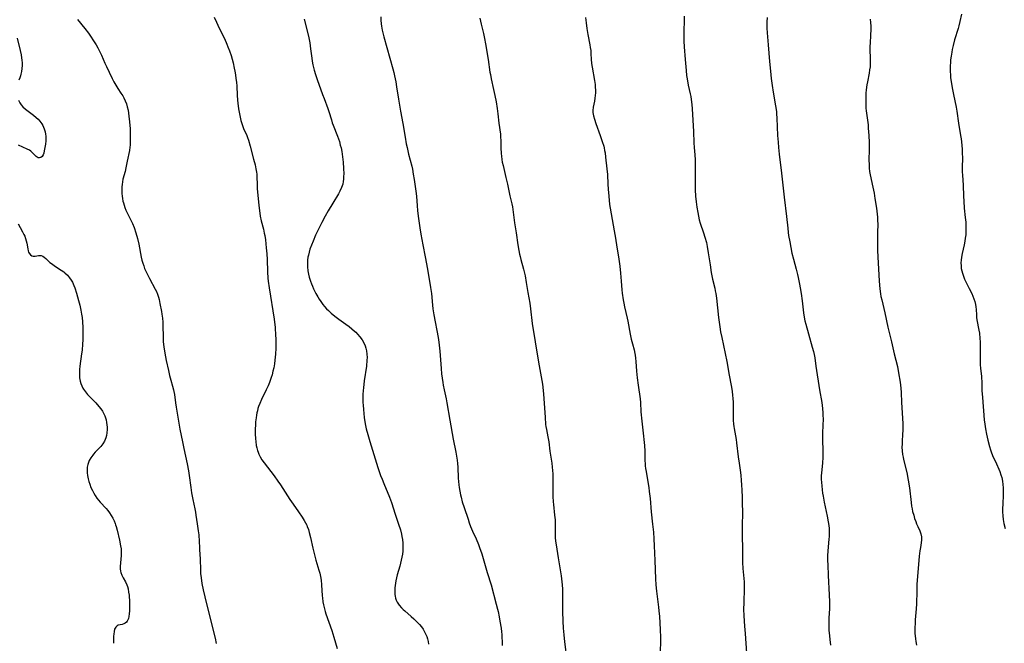
# Model space of a CAD drawing. Units: inches. Extents: x 2027687 to 2033125, y 247581 to 252983.
# Drawn here: x 2028679 to 2028922, y 249495 to 249649 of the extents above; entities that cross this region are included whole.
import ezdxf

# ---------------------------------------------------------------- set-up
doc = ezdxf.new("R2010")
doc.units = ezdxf.units.IN
doc.header["$MEASUREMENT"] = 0
doc.layers.add('c_24_T12S_R17E', color=159, linetype='Continuous')

msp = doc.modelspace()

# ---------------------------------------------------------------- linework, layer by layer
at = {"layer": 'c_24_T12S_R17E'}
for points in [[(2028726.92, 249649.4, 1062), (2028727.46, 249648.16, 1062), (2028728.15, 249646.66, 1062), (2028729.4, 249644.09, 1062), (2028730, 249642.76, 1062), (2028730.29, 249642.09, 1062), (2028730.69, 249641.07, 1062), (2028731.09, 249639.92, 1062), (2028731.35, 249639.03, 1062), (2028731.59, 249638.12, 1062), (2028731.87, 249636.79, 1062), (2028732.01, 249636.05, 1062), (2028732.15, 249635.15, 1062), (2028732.28, 249634.22, 1062), (2028732.37, 249633.3, 1062), (2028732.45, 249632.38, 1062), (2028732.57, 249630.11, 1062), (2028732.66, 249628.85, 1062), (2028732.74, 249628.14, 1062), (2028732.94, 249626.72, 1062), (2028733.28, 249624.68, 1062), (2028733.46, 249623.87, 1062), (2028733.6, 249623.37, 1062), (2028733.86, 249622.61, 1062), (2028734.16, 249621.86, 1062), (2028734.94, 249620.12, 1062), (2028735.11, 249619.7, 1062), (2028735.35, 249618.98, 1062), (2028735.78, 249617.5, 1062), (2028736.6, 249614.28, 1062), (2028736.98, 249612.89, 1062), (2028737.2, 249611.95, 1062), (2028737.35, 249611.09, 1062), (2028737.4, 249610.62, 1062), (2028737.44, 249609.88, 1062), (2028737.49, 249608.12, 1062), (2028737.55, 249607.09, 1062), (2028737.85, 249603.65, 1062), (2028738, 249602.2, 1062), (2028738.17, 249600.97, 1062), (2028738.29, 249600.27, 1062), (2028738.54, 249599.08, 1062), (2028739.07, 249597.01, 1062), (2028739.27, 249596.07, 1062), (2028739.38, 249595.47, 1062), (2028739.54, 249594.37, 1062), (2028739.75, 249592.42, 1062), (2028739.9, 249590.9, 1062), (2028739.98, 249589.49, 1062), (2028740.08, 249586.44, 1062), (2028740.18, 249584.93, 1062), (2028740.25, 249584.2, 1062), (2028740.48, 249582.54, 1062), (2028741.69, 249574.79, 1062), (2028741.94, 249572.7, 1062), (2028742.08, 249570.74, 1062), (2028742.12, 249569.97, 1062), (2028742.13, 249569.16, 1062), (2028742.12, 249568.4, 1062), (2028742.09, 249567.59, 1062), (2028742.01, 249566.15, 1062), (2028741.88, 249564.67, 1062), (2028741.76, 249563.71, 1062), (2028741.61, 249562.79, 1062), (2028741.42, 249561.92, 1062), (2028741.19, 249561.05, 1062), (2028741, 249560.4, 1062), (2028740.83, 249559.92, 1062), (2028740.53, 249559.1, 1062), (2028740.2, 249558.3, 1062), (2028739.74, 249557.29, 1062), (2028738.58, 249554.93, 1062), (2028738.15, 249553.97, 1062), (2028737.88, 249553.22, 1062), (2028737.71, 249552.71, 1062), (2028737.57, 249552.18, 1062), (2028737.44, 249551.63, 1062), (2028737.33, 249551.07, 1062), (2028737.23, 249550.43, 1062), (2028737.12, 249549.41, 1062), (2028737.08, 249548.77, 1062), (2028737.03, 249547.5, 1062), (2028737.03, 249546.47, 1062), (2028737.09, 249545.19, 1062), (2028737.15, 249544.54, 1062), (2028737.28, 249543.61, 1062), (2028737.41, 249542.98, 1062), (2028737.58, 249542.36, 1062), (2028737.73, 249541.91, 1062), (2028737.92, 249541.47, 1062), (2028738.27, 249540.74, 1062), (2028738.69, 249540.05, 1062), (2028739.22, 249539.26, 1062), (2028741.69, 249536.05, 1062), (2028742.63, 249534.76, 1062), (2028743.27, 249533.83, 1062), (2028745.6, 249530.27, 1062), (2028746.4, 249529.11, 1062), (2028747.76, 249527.18, 1062), (2028748.65, 249525.87, 1062), (2028749.14, 249525.07, 1062), (2028749.47, 249524.48, 1062), (2028749.76, 249523.89, 1062), (2028749.9, 249523.56, 1062), (2028750.17, 249522.83, 1062), (2028750.39, 249522.08, 1062), (2028750.7, 249520.84, 1062), (2028751.27, 249518.22, 1062), (2028751.74, 249516.25, 1062), (2028752.02, 249515.25, 1062), (2028752.79, 249512.75, 1062), (2028752.98, 249512.04, 1062), (2028753.17, 249511.19, 1062), (2028753.31, 249510.34, 1062), (2028753.44, 249509.15, 1062), (2028753.58, 249506.41, 1062), (2028753.62, 249505.97, 1062), (2028753.76, 249504.96, 1062), (2028753.89, 249504.25, 1062), (2028754.05, 249503.55, 1062), (2028754.31, 249502.58, 1062), (2028754.51, 249501.98, 1062), (2028755.95, 249497.85, 1062), (2028756.47, 249496.2, 1062), (2028757.25, 249493.39, 1062)], [(2028768.06, 249649.48, 1058), (2028768.1, 249648.62, 1058), (2028768.18, 249647.76, 1058), (2028768.25, 249647.19, 1058), (2028768.44, 249646.17, 1058), (2028768.58, 249645.54, 1058), (2028768.82, 249644.57, 1058), (2028771.01, 249636.6, 1058), (2028771.25, 249635.68, 1058), (2028771.44, 249634.87, 1058), (2028771.74, 249633.38, 1058), (2028771.95, 249632.17, 1058), (2028772.46, 249629.15, 1058), (2028772.92, 249626.2, 1058), (2028773.51, 249623.12, 1058), (2028774.06, 249619.71, 1058), (2028774.36, 249618.12, 1058), (2028774.56, 249617.16, 1058), (2028774.92, 249615.55, 1058), (2028775.69, 249612.56, 1058), (2028775.86, 249611.84, 1058), (2028776.1, 249610.61, 1058), (2028776.31, 249609.3, 1058), (2028776.72, 249606.43, 1058), (2028776.86, 249605.15, 1058), (2028777.02, 249602.76, 1058), (2028777.12, 249601.64, 1058), (2028777.3, 249600.22, 1058), (2028777.71, 249597.32, 1058), (2028777.97, 249595.77, 1058), (2028778.47, 249593.14, 1058), (2028779.01, 249590.18, 1058), (2028779.58, 249587.15, 1058), (2028780.35, 249582.64, 1058), (2028780.57, 249581.14, 1058), (2028780.84, 249578.27, 1058), (2028780.96, 249577.34, 1058), (2028781.2, 249575.89, 1058), (2028782.2, 249570.24, 1058), (2028782.38, 249569.12, 1058), (2028782.48, 249568.39, 1058), (2028782.64, 249566.85, 1058), (2028782.96, 249562.62, 1058), (2028783.08, 249561.25, 1058), (2028783.2, 249560.19, 1058), (2028783.35, 249559.16, 1058), (2028783.46, 249558.49, 1058), (2028783.7, 249557.3, 1058), (2028784.2, 249555.11, 1058), (2028784.41, 249554.1, 1058), (2028785.14, 249549.81, 1058), (2028785.98, 249545.18, 1058), (2028786.61, 249541.89, 1058), (2028786.79, 249540.92, 1058), (2028786.94, 249539.95, 1058), (2028787.04, 249539.12, 1058), (2028787.1, 249538.2, 1058), (2028787.21, 249535.47, 1058), (2028787.26, 249534.67, 1058), (2028787.33, 249533.87, 1058), (2028787.41, 249533.2, 1058), (2028787.56, 249532.3, 1058), (2028787.74, 249531.38, 1058), (2028787.88, 249530.8, 1058), (2028788.2, 249529.65, 1058), (2028788.65, 249528.25, 1058), (2028789.61, 249525.34, 1058), (2028789.9, 249524.51, 1058), (2028790.26, 249523.59, 1058), (2028790.76, 249522.45, 1058), (2028791.64, 249520.49, 1058), (2028792.19, 249519.16, 1058), (2028792.48, 249518.36, 1058), (2028792.99, 249516.82, 1058), (2028794.36, 249512.21, 1058), (2028795.3, 249509.15, 1058), (2028796.61, 249504.35, 1058), (2028796.93, 249503.11, 1058), (2028797.06, 249502.54, 1058), (2028797.33, 249501.21, 1058), (2028797.51, 249500.16, 1058), (2028797.77, 249498.49, 1058), (2028797.88, 249497.57, 1058), (2028797.95, 249496.87, 1058), (2028798.01, 249496.05, 1058), (2028798.05, 249495.24, 1058), (2028798.07, 249494.17, 1058)], [(2028818.63, 249649.31, 1054), (2028818.77, 249647.96, 1054), (2028818.96, 249646.58, 1054), (2028819.21, 249645.1, 1054), (2028819.7, 249642.58, 1054), (2028819.81, 249641.93, 1054), (2028819.92, 249641.14, 1054), (2028819.98, 249640.34, 1054), (2028820.06, 249639.01, 1054), (2028820.15, 249637.95, 1054), (2028820.29, 249637.01, 1054), (2028820.88, 249633.77, 1054), (2028821.02, 249632.77, 1054), (2028821.07, 249632.16, 1054), (2028821.11, 249631.31, 1054), (2028821.1, 249630.68, 1054), (2028821.07, 249630.06, 1054), (2028820.99, 249629.37, 1054), (2028820.86, 249628.67, 1054), (2028820.56, 249627.16, 1054), (2028820.48, 249626.34, 1054), (2028820.49, 249625.83, 1054), (2028820.61, 249625.01, 1054), (2028820.83, 249624.18, 1054), (2028821.19, 249623.1, 1054), (2028822.3, 249620.13, 1054), (2028822.8, 249618.7, 1054), (2028823.14, 249617.54, 1054), (2028823.25, 249617.07, 1054), (2028823.37, 249616.48, 1054), (2028823.47, 249615.89, 1054), (2028823.62, 249614.79, 1054), (2028823.95, 249611.9, 1054), (2028824.05, 249610.53, 1054), (2028824.15, 249608.17, 1054), (2028824.23, 249606.87, 1054), (2028824.38, 249605.18, 1054), (2028824.61, 249603.11, 1054), (2028824.74, 249602.18, 1054), (2028824.96, 249600.77, 1054), (2028825.76, 249596.57, 1054), (2028826.07, 249594.78, 1054), (2028826.42, 249592.6, 1054), (2028826.78, 249590.16, 1054), (2028827.1, 249587.84, 1054), (2028827.3, 249586.14, 1054), (2028827.49, 249584.15, 1054), (2028827.66, 249582.05, 1054), (2028827.74, 249581.18, 1054), (2028827.94, 249579.59, 1054), (2028828.08, 249578.76, 1054), (2028828.26, 249577.85, 1054), (2028828.93, 249575.07, 1054), (2028829.1, 249574.25, 1054), (2028829.69, 249571.07, 1054), (2028829.94, 249569.87, 1054), (2028830.23, 249568.7, 1054), (2028830.63, 249567.2, 1054), (2028830.85, 249566.28, 1054), (2028830.92, 249565.91, 1054), (2028831.03, 249565.15, 1054), (2028831.1, 249564.32, 1054), (2028831.28, 249561.94, 1054), (2028831.44, 249560.29, 1054), (2028831.66, 249558.48, 1054), (2028832.12, 249555.12, 1054), (2028832.21, 249554.16, 1054), (2028832.33, 249551.89, 1054), (2028832.37, 249551.18, 1054), (2028832.45, 249550.34, 1054), (2028832.81, 249547.4, 1054), (2028833.23, 249543.54, 1054), (2028833.32, 249542.19, 1054), (2028833.33, 249539.78, 1054), (2028833.35, 249539.16, 1054), (2028833.4, 249538.54, 1054), (2028833.48, 249537.91, 1054), (2028833.6, 249537.14, 1054), (2028834.13, 249534.14, 1054), (2028834.28, 249533.18, 1054), (2028834.4, 249532.22, 1054), (2028834.59, 249530.49, 1054), (2028834.83, 249527.2, 1054), (2028835.22, 249524.13, 1054), (2028835.41, 249522.19, 1054), (2028835.54, 249520.55, 1054), (2028835.64, 249518.79, 1054), (2028835.76, 249515.17, 1054), (2028835.94, 249510.63, 1054), (2028836.01, 249509.18, 1054), (2028836.16, 249507.58, 1054), (2028836.7, 249503.67, 1054), (2028836.8, 249502.72, 1054), (2028836.91, 249501.32, 1054), (2028837.09, 249498.11, 1054), (2028837.14, 249496.13, 1054), (2028837.11, 249491.72, 1054)], [(2028842.99, 249649.67, 1052), (2028842.91, 249644.83, 1052), (2028842.94, 249643.47, 1052), (2028843.04, 249642.09, 1052), (2028843.3, 249638.94, 1052), (2028843.51, 249636.19, 1052), (2028843.64, 249634.95, 1052), (2028843.74, 249634.16, 1052), (2028844.01, 249632.61, 1052), (2028844.51, 249630.42, 1052), (2028844.65, 249629.75, 1052), (2028844.77, 249629.08, 1052), (2028844.93, 249627.84, 1052), (2028845.02, 249626.77, 1052), (2028845.34, 249621.13, 1052), (2028845.43, 249618.33, 1052), (2028845.48, 249617.21, 1052), (2028845.63, 249615.4, 1052), (2028845.72, 249614.13, 1052), (2028845.74, 249613.12, 1052), (2028845.71, 249609.61, 1052), (2028845.74, 249606.74, 1052), (2028845.81, 249605.18, 1052), (2028845.95, 249603.78, 1052), (2028846.14, 249602.42, 1052), (2028846.36, 249601.1, 1052), (2028846.53, 249600.22, 1052), (2028846.73, 249599.36, 1052), (2028846.99, 249598.48, 1052), (2028847.81, 249596.09, 1052), (2028848.14, 249595.07, 1052), (2028848.52, 249593.69, 1052), (2028848.74, 249592.71, 1052), (2028848.99, 249591.21, 1052), (2028849.42, 249588.17, 1052), (2028849.71, 249586.33, 1052), (2028850.04, 249584.65, 1052), (2028850.56, 249582.47, 1052), (2028850.71, 249581.78, 1052), (2028850.85, 249581.09, 1052), (2028851, 249579.94, 1052), (2028851.24, 249577.56, 1052), (2028851.52, 249575.16, 1052), (2028851.83, 249572.89, 1052), (2028852.03, 249571.65, 1052), (2028852.3, 249570.27, 1052), (2028853.53, 249564.34, 1052), (2028854.15, 249560.93, 1052), (2028854.65, 249558.36, 1052), (2028854.81, 249557.5, 1052), (2028854.9, 249556.9, 1052), (2028854.99, 249556.03, 1052), (2028855.06, 249555.15, 1052), (2028855.11, 249554.27, 1052), (2028855.13, 249553.21, 1052), (2028855.13, 249550.79, 1052), (2028855.15, 249549.82, 1052), (2028855.2, 249548.86, 1052), (2028855.26, 249548.26, 1052), (2028855.34, 249547.74, 1052), (2028855.85, 249545.06, 1052), (2028855.97, 249544.26, 1052), (2028856.37, 249540.74, 1052), (2028856.58, 249539.19, 1052), (2028856.92, 249536.87, 1052), (2028857.02, 249536.14, 1052), (2028857.13, 249535.01, 1052), (2028857.22, 249533.74, 1052), (2028857.28, 249532.6, 1052), (2028857.36, 249530.7, 1052), (2028857.39, 249529.27, 1052), (2028857.4, 249527.17, 1052), (2028857.32, 249523.56, 1052), (2028857.41, 249515.73, 1052), (2028857.45, 249514.67, 1052), (2028857.54, 249513.2, 1052), (2028857.83, 249509.93, 1052), (2028857.87, 249509.12, 1052), (2028857.87, 249508.34, 1052), (2028857.73, 249504.71, 1052), (2028857.72, 249503.16, 1052), (2028857.79, 249501.53, 1052), (2028857.95, 249498.97, 1052), (2028858.07, 249497.17, 1052), (2028858.46, 249492.3, 1052)], [(2028863.52, 249649.29, 1050), (2028863.48, 249648.24, 1050), (2028863.49, 249646.64, 1050), (2028863.54, 249645.53, 1050), (2028863.76, 249642.59, 1050), (2028864.12, 249638.47, 1050), (2028864.35, 249636.09, 1050), (2028864.55, 249634.27, 1050), (2028864.79, 249632.49, 1050), (2028865.03, 249630.83, 1050), (2028865.61, 249627.49, 1050), (2028865.81, 249626.12, 1050), (2028865.87, 249625.49, 1050), (2028865.95, 249624.45, 1050), (2028866.1, 249620.18, 1050), (2028866.21, 249618.47, 1050), (2028866.33, 249617.17, 1050), (2028866.51, 249615.53, 1050), (2028867.09, 249610.89, 1050), (2028867.74, 249604.89, 1050), (2028868.32, 249600.17, 1050), (2028868.61, 249597.28, 1050), (2028868.73, 249596.19, 1050), (2028868.84, 249595.44, 1050), (2028869.1, 249593.9, 1050), (2028869.65, 249591.1, 1050), (2028870.01, 249589.6, 1050), (2028870.7, 249587.11, 1050), (2028871.03, 249585.82, 1050), (2028871.21, 249585.08, 1050), (2028871.53, 249583.46, 1050), (2028871.7, 249582.55, 1050), (2028871.91, 249581.15, 1050), (2028872.15, 249579.32, 1050), (2028872.5, 249576.37, 1050), (2028872.68, 249575.26, 1050), (2028872.88, 249574.38, 1050), (2028873.11, 249573.52, 1050), (2028873.78, 249571.2, 1050), (2028874.68, 249567.86, 1050), (2028874.95, 249566.83, 1050), (2028875.11, 249566.08, 1050), (2028875.27, 249565.22, 1050), (2028875.56, 249563.17, 1050), (2028876.46, 249557.35, 1050), (2028877, 249554.16, 1050), (2028877.19, 249552.75, 1050), (2028877.29, 249551.66, 1050), (2028877.32, 249551.15, 1050), (2028877.35, 249550.02, 1050), (2028877.31, 249548.69, 1050), (2028877.2, 249546.54, 1050), (2028877.18, 249545.18, 1050), (2028877.27, 249542.13, 1050), (2028877.27, 249541.4, 1050), (2028877.25, 249540.66, 1050), (2028877.17, 249539.19, 1050), (2028876.95, 249536.86, 1050), (2028876.91, 249536.12, 1050), (2028876.91, 249535.28, 1050), (2028876.94, 249534.45, 1050), (2028877, 249533.61, 1050), (2028877.11, 249532.62, 1050), (2028877.22, 249531.83, 1050), (2028877.34, 249531.03, 1050), (2028877.6, 249529.58, 1050), (2028878.34, 249526.15, 1050), (2028878.62, 249524.7, 1050), (2028878.76, 249523.79, 1050), (2028878.84, 249523.07, 1050), (2028878.88, 249522.35, 1050), (2028878.89, 249521.63, 1050), (2028878.87, 249521.08, 1050), (2028878.81, 249520.41, 1050), (2028878.58, 249518.58, 1050), (2028878.49, 249517.48, 1050), (2028878.44, 249516.37, 1050), (2028878.45, 249515.16, 1050), (2028878.49, 249514.13, 1050), (2028878.64, 249511.49, 1050), (2028878.86, 249506.66, 1050), (2028878.91, 249504.94, 1050), (2028878.92, 249504.15, 1050), (2028878.9, 249503.19, 1050), (2028878.78, 249500.97, 1050), (2028878.75, 249500.14, 1050), (2028878.75, 249499.27, 1050), (2028878.8, 249497.93, 1050), (2028878.9, 249496.52, 1050), (2028878.99, 249495.62, 1050), (2028879.18, 249494.23, 1050)], [(2028911.57, 249650.16, 1046), (2028911.17, 249648.31, 1046), (2028910.9, 249647.24, 1046), (2028910.72, 249646.6, 1046), (2028909.86, 249643.76, 1046), (2028909.5, 249642.4, 1046), (2028909.28, 249641.43, 1046), (2028909.14, 249640.73, 1046), (2028908.99, 249639.78, 1046), (2028908.87, 249638.83, 1046), (2028908.81, 249638.15, 1046), (2028908.77, 249637.35, 1046), (2028908.76, 249636.65, 1046), (2028908.76, 249635.94, 1046), (2028908.8, 249635.18, 1046), (2028908.85, 249634.42, 1046), (2028908.96, 249633.49, 1046), (2028909.22, 249631.91, 1046), (2028909.55, 249630.25, 1046), (2028910.21, 249627.15, 1046), (2028910.39, 249626.14, 1046), (2028910.82, 249623.2, 1046), (2028911.34, 249620.13, 1046), (2028911.46, 249619.32, 1046), (2028911.63, 249617.75, 1046), (2028911.71, 249616.66, 1046), (2028911.75, 249615.69, 1046), (2028911.76, 249614.73, 1046), (2028911.73, 249612.13, 1046), (2028911.74, 249611.18, 1046), (2028911.78, 249610.33, 1046), (2028911.95, 249607.86, 1046), (2028912.05, 249605.16, 1046), (2028912.11, 249603.94, 1046), (2028912.25, 249602.18, 1046), (2028912.49, 249599.92, 1046), (2028912.6, 249598.73, 1046), (2028912.66, 249597.76, 1046), (2028912.66, 249596.8, 1046), (2028912.64, 249596.18, 1046), (2028912.59, 249595.59, 1046), (2028912.49, 249594.82, 1046), (2028912.37, 249594.06, 1046), (2028912.19, 249593.16, 1046), (2028911.7, 249591.01, 1046), (2028911.54, 249590.08, 1046), (2028911.45, 249589.38, 1046), (2028911.42, 249588.68, 1046), (2028911.44, 249587.95, 1046), (2028911.51, 249587.26, 1046), (2028911.62, 249586.69, 1046), (2028911.77, 249586.13, 1046), (2028912.02, 249585.38, 1046), (2028912.33, 249584.64, 1046), (2028912.55, 249584.18, 1046), (2028913.48, 249582.35, 1046), (2028914.1, 249581.09, 1046), (2028914.37, 249580.44, 1046), (2028914.62, 249579.78, 1046), (2028914.83, 249579.11, 1046), (2028914.99, 249578.43, 1046), (2028915.08, 249577.87, 1046), (2028915.15, 249577.15, 1046), (2028915.23, 249575.82, 1046), (2028915.29, 249575.2, 1046), (2028915.38, 249574.59, 1046), (2028915.85, 249572.05, 1046), (2028915.96, 249571.32, 1046), (2028916.08, 249570.01, 1046), (2028916.13, 249569.15, 1046), (2028916.16, 249568.27, 1046), (2028916.16, 249564.53, 1046), (2028916.19, 249563.57, 1046), (2028916.26, 249562.63, 1046), (2028916.47, 249560.72, 1046), (2028916.52, 249560.12, 1046), (2028916.56, 249559.47, 1046), (2028916.61, 249557.14, 1046), (2028916.72, 249555.42, 1046), (2028917.18, 249549.93, 1046), (2028917.3, 249548.82, 1046), (2028917.46, 249547.68, 1046), (2028917.71, 249546.38, 1046), (2028918.05, 249544.9, 1046), (2028918.45, 249543.3, 1046), (2028918.69, 249542.51, 1046), (2028918.88, 249541.99, 1046), (2028919.24, 249541.13, 1046), (2028920.23, 249539.05, 1046), (2028920.8, 249537.76, 1046), (2028921.03, 249537.14, 1046), (2028921.31, 249536.3, 1046), (2028921.48, 249535.65, 1046), (2028921.66, 249534.79, 1046), (2028921.79, 249533.93, 1046), (2028921.85, 249533.14, 1046), (2028921.87, 249532.4, 1046), (2028921.85, 249531.48, 1046), (2028921.74, 249528.99, 1046), (2028921.72, 249528.09, 1046), (2028921.72, 249527.17, 1046), (2028921.77, 249526.24, 1046), (2028921.87, 249525.31, 1046), (2028922.05, 249524.27, 1046), (2028922.36, 249523.09, 1046)], [(2028693.09, 249648.82, 1064), (2028694.94, 249646.58, 1064), (2028695.82, 249645.42, 1064), (2028696.31, 249644.73, 1064), (2028697.1, 249643.53, 1064), (2028697.72, 249642.55, 1064), (2028698.16, 249641.78, 1064), (2028698.74, 249640.65, 1064), (2028699.02, 249640.02, 1064), (2028699.87, 249638.02, 1064), (2028700.25, 249637.17, 1064), (2028700.92, 249635.77, 1064), (2028701.65, 249634.27, 1064), (2028702.11, 249633.41, 1064), (2028702.59, 249632.57, 1064), (2028703.12, 249631.73, 1064), (2028703.85, 249630.63, 1064), (2028704.3, 249629.92, 1064), (2028704.57, 249629.45, 1064), (2028704.91, 249628.75, 1064), (2028705.19, 249628.01, 1064), (2028705.42, 249627.23, 1064), (2028705.6, 249626.44, 1064), (2028705.73, 249625.64, 1064), (2028705.82, 249624.94, 1064), (2028705.96, 249623.52, 1064), (2028706.09, 249621.78, 1064), (2028706.16, 249620.19, 1064), (2028706.16, 249618.81, 1064), (2028706.1, 249617.75, 1064), (2028706.05, 249617.25, 1064), (2028705.93, 249616.43, 1064), (2028705.38, 249613.85, 1064), (2028705.05, 249612.18, 1064), (2028704.86, 249611.28, 1064), (2028704.36, 249609.35, 1064), (2028704.22, 249608.7, 1064), (2028704.12, 249608.04, 1064), (2028704.06, 249607.44, 1064), (2028704.04, 249606.84, 1064), (2028704.05, 249606.46, 1064), (2028704.08, 249605.82, 1064), (2028704.14, 249605.19, 1064), (2028704.24, 249604.56, 1064), (2028704.36, 249603.94, 1064), (2028704.46, 249603.52, 1064), (2028704.63, 249602.94, 1064), (2028704.82, 249602.37, 1064), (2028705.09, 249601.71, 1064), (2028705.31, 249601.21, 1064), (2028706.24, 249599.4, 1064), (2028706.71, 249598.43, 1064), (2028707.12, 249597.43, 1064), (2028707.57, 249596.09, 1064), (2028707.95, 249594.72, 1064), (2028708.28, 249593.32, 1064), (2028708.87, 249590.06, 1064), (2028709.04, 249589.33, 1064), (2028709.24, 249588.62, 1064), (2028709.48, 249587.92, 1064), (2028709.7, 249587.34, 1064), (2028710, 249586.66, 1064), (2028710.32, 249585.98, 1064), (2028710.93, 249584.81, 1064), (2028712.3, 249582.23, 1064), (2028712.61, 249581.59, 1064), (2028712.88, 249580.93, 1064), (2028713.11, 249580.23, 1064), (2028713.26, 249579.68, 1064), (2028713.49, 249578.64, 1064), (2028713.86, 249576.71, 1064), (2028713.98, 249576.02, 1064), (2028714.11, 249575.04, 1064), (2028714.19, 249574.02, 1064), (2028714.22, 249573.17, 1064), (2028714.26, 249570.42, 1064), (2028714.32, 249569.19, 1064), (2028714.45, 249567.94, 1064), (2028714.69, 249566.35, 1064), (2028715.03, 249564.59, 1064), (2028715.57, 249562.11, 1064), (2028715.89, 249560.83, 1064), (2028716.2, 249559.7, 1064), (2028716.63, 249558.24, 1064), (2028716.87, 249557.33, 1064), (2028716.96, 249556.94, 1064), (2028717.1, 249556.15, 1064), (2028717.36, 249554.15, 1064), (2028717.53, 249553.06, 1064), (2028718.43, 249547.64, 1064), (2028719.03, 249544.51, 1064), (2028719.37, 249542.8, 1064), (2028720.21, 249539.03, 1064), (2028720.55, 249537.3, 1064), (2028720.74, 249536.14, 1064), (2028721.12, 249533.19, 1064), (2028721.32, 249531.86, 1064), (2028721.62, 249530.22, 1064), (2028722.11, 249527.9, 1064), (2028722.26, 249527.1, 1064), (2028722.38, 249526.33, 1064), (2028722.66, 249524.2, 1064), (2028722.93, 249522.46, 1064), (2028723.07, 249521.5, 1064), (2028723.12, 249520.99, 1064), (2028723.17, 249520.35, 1064), (2028723.29, 249517.88, 1064), (2028723.45, 249515.49, 1064), (2028723.51, 249512.86, 1064), (2028723.55, 249511.99, 1064), (2028723.65, 249510.91, 1064), (2028723.86, 249509.47, 1064), (2028724.16, 249507.93, 1064), (2028724.57, 249506.16, 1064), (2028726.48, 249498.53, 1064), (2028727.11, 249495.95, 1064), (2028727.37, 249494.65, 1064)], [(2028749.16, 249648.89, 1060), (2028749.99, 249645.7, 1060), (2028750.31, 249644.32, 1060), (2028750.53, 249643.06, 1060), (2028750.73, 249641.58, 1060), (2028751.01, 249639.26, 1060), (2028751.11, 249638.55, 1060), (2028751.29, 249637.65, 1060), (2028751.63, 249636.27, 1060), (2028751.95, 249635.19, 1060), (2028752.34, 249634.03, 1060), (2028753.67, 249630.26, 1060), (2028754.04, 249629.26, 1060), (2028754.98, 249626.82, 1060), (2028755.24, 249626.07, 1060), (2028755.84, 249624.06, 1060), (2028756.08, 249623.29, 1060), (2028756.28, 249622.72, 1060), (2028757.37, 249620, 1060), (2028757.61, 249619.32, 1060), (2028757.83, 249618.64, 1060), (2028758.06, 249617.78, 1060), (2028758.23, 249617.1, 1060), (2028758.41, 249616.2, 1060), (2028758.52, 249615.56, 1060), (2028758.62, 249614.91, 1060), (2028758.77, 249613.55, 1060), (2028758.85, 249611.97, 1060), (2028758.89, 249610.66, 1060), (2028758.88, 249610.02, 1060), (2028758.85, 249609.39, 1060), (2028758.78, 249608.78, 1060), (2028758.64, 249608.14, 1060), (2028758.34, 249607.28, 1060), (2028757.95, 249606.44, 1060), (2028757.59, 249605.78, 1060), (2028756.21, 249603.48, 1060), (2028755.07, 249601.52, 1060), (2028754.35, 249600.26, 1060), (2028753.47, 249598.63, 1060), (2028752.6, 249596.87, 1060), (2028751.95, 249595.5, 1060), (2028751.31, 249594.07, 1060), (2028750.91, 249593.1, 1060), (2028750.54, 249592.06, 1060), (2028750.33, 249591.34, 1060), (2028750.16, 249590.62, 1060), (2028750.06, 249590.06, 1060), (2028749.99, 249589.38, 1060), (2028749.95, 249588.56, 1060), (2028749.97, 249587.74, 1060), (2028750.07, 249586.73, 1060), (2028750.2, 249585.92, 1060), (2028750.38, 249585.12, 1060), (2028750.67, 249584.17, 1060), (2028750.91, 249583.54, 1060), (2028751.17, 249582.91, 1060), (2028751.46, 249582.3, 1060), (2028752.04, 249581.16, 1060), (2028752.5, 249580.32, 1060), (2028752.86, 249579.71, 1060), (2028753.25, 249579.11, 1060), (2028753.77, 249578.4, 1060), (2028754.19, 249577.88, 1060), (2028754.64, 249577.37, 1060), (2028755.12, 249576.89, 1060), (2028755.83, 249576.23, 1060), (2028756.71, 249575.5, 1060), (2028757.67, 249574.77, 1060), (2028759.39, 249573.57, 1060), (2028760.27, 249572.94, 1060), (2028760.93, 249572.42, 1060), (2028761.56, 249571.86, 1060), (2028761.87, 249571.57, 1060), (2028762.31, 249571.1, 1060), (2028762.9, 249570.41, 1060), (2028763.42, 249569.68, 1060), (2028763.87, 249568.92, 1060), (2028764.17, 249568.22, 1060), (2028764.38, 249567.61, 1060), (2028764.53, 249566.98, 1060), (2028764.64, 249566.15, 1060), (2028764.66, 249565.35, 1060), (2028764.64, 249564.69, 1060), (2028764.49, 249563.18, 1060), (2028763.97, 249559.53, 1060), (2028763.77, 249557.81, 1060), (2028763.71, 249557.18, 1060), (2028763.65, 249556.2, 1060), (2028763.63, 249555.28, 1060), (2028763.65, 249554.18, 1060), (2028763.67, 249553.57, 1060), (2028763.75, 249552.45, 1060), (2028763.97, 249550.48, 1060), (2028764.21, 249548.91, 1060), (2028764.45, 249547.71, 1060), (2028764.82, 249546.33, 1060), (2028765.34, 249544.58, 1060), (2028767.36, 249538.12, 1060), (2028768, 249536.2, 1060), (2028768.36, 249535.23, 1060), (2028768.78, 249534.17, 1060), (2028770.18, 249530.82, 1060), (2028770.67, 249529.49, 1060), (2028771.61, 249526.64, 1060), (2028772.45, 249524.16, 1060), (2028772.9, 249522.74, 1060), (2028773.17, 249521.7, 1060), (2028773.3, 249521.07, 1060), (2028773.41, 249520.35, 1060), (2028773.49, 249519.49, 1060), (2028773.52, 249518.63, 1060), (2028773.51, 249518.15, 1060), (2028773.47, 249517.5, 1060), (2028773.39, 249516.76, 1060), (2028773.27, 249516.03, 1060), (2028773.11, 249515.21, 1060), (2028772.93, 249514.48, 1060), (2028772.74, 249513.75, 1060), (2028772.12, 249511.64, 1060), (2028771.95, 249510.9, 1060), (2028771.8, 249510.16, 1060), (2028771.62, 249508.98, 1060), (2028771.56, 249508.4, 1060), (2028771.51, 249507.58, 1060), (2028771.54, 249506.79, 1060), (2028771.61, 249506.33, 1060), (2028771.71, 249505.87, 1060), (2028771.89, 249505.37, 1060), (2028772.12, 249504.88, 1060), (2028772.58, 249504.16, 1060), (2028773.15, 249503.49, 1060), (2028773.55, 249503.1, 1060), (2028773.98, 249502.72, 1060), (2028775.58, 249501.34, 1060), (2028776.23, 249500.75, 1060), (2028777.08, 249499.93, 1060), (2028777.65, 249499.32, 1060), (2028778.08, 249498.81, 1060), (2028778.53, 249498.19, 1060), (2028778.89, 249497.57, 1060), (2028779.2, 249496.92, 1060), (2028779.4, 249496.4, 1060), (2028779.58, 249495.79, 1060), (2028779.74, 249495.16, 1060), (2028779.86, 249494.52, 1060)], [(2028792.54, 249649.15, 1056), (2028792.89, 249647.65, 1056), (2028793.44, 249645.34, 1056), (2028793.71, 249644.11, 1056), (2028793.95, 249642.78, 1056), (2028794.57, 249638.91, 1056), (2028795.03, 249635.78, 1056), (2028795.13, 249635.22, 1056), (2028795.35, 249634.12, 1056), (2028795.92, 249631.56, 1056), (2028796.24, 249630.04, 1056), (2028796.54, 249628.5, 1056), (2028796.83, 249626.83, 1056), (2028797.01, 249625.52, 1056), (2028797.26, 249623.21, 1056), (2028797.61, 249620.5, 1056), (2028797.67, 249619.83, 1056), (2028797.7, 249618.87, 1056), (2028797.74, 249617.14, 1056), (2028797.81, 249615.71, 1056), (2028797.87, 249615.07, 1056), (2028797.98, 249614.22, 1056), (2028798.09, 249613.59, 1056), (2028798.26, 249612.78, 1056), (2028798.97, 249609.82, 1056), (2028799.35, 249608.15, 1056), (2028799.98, 249605.23, 1056), (2028800.42, 249603.29, 1056), (2028800.57, 249602.54, 1056), (2028800.68, 249601.86, 1056), (2028800.98, 249599.2, 1056), (2028801.08, 249598.57, 1056), (2028801.54, 249596.09, 1056), (2028801.96, 249593.18, 1056), (2028802.18, 249591.76, 1056), (2028802.35, 249590.87, 1056), (2028802.49, 249590.24, 1056), (2028802.67, 249589.52, 1056), (2028803.32, 249587.11, 1056), (2028803.7, 249585.48, 1056), (2028804.01, 249583.86, 1056), (2028804.43, 249581.34, 1056), (2028804.88, 249578.77, 1056), (2028805.08, 249577.33, 1056), (2028805.48, 249573.74, 1056), (2028805.7, 249572.17, 1056), (2028805.92, 249570.72, 1056), (2028806.17, 249569.17, 1056), (2028807.04, 249564.2, 1056), (2028807.72, 249560.54, 1056), (2028808, 249558.75, 1056), (2028808.19, 249557.14, 1056), (2028808.26, 249556.24, 1056), (2028808.65, 249550.59, 1056), (2028808.8, 249548.77, 1056), (2028808.87, 249548.25, 1056), (2028808.99, 249547.53, 1056), (2028809.35, 249545.68, 1056), (2028809.56, 249544.5, 1056), (2028809.87, 249542.17, 1056), (2028810.32, 249539.19, 1056), (2028810.44, 249538.22, 1056), (2028810.52, 249537.38, 1056), (2028810.57, 249536.54, 1056), (2028810.6, 249535.73, 1056), (2028810.61, 249534.92, 1056), (2028810.59, 249532.37, 1056), (2028810.6, 249530.99, 1056), (2028810.67, 249529.7, 1056), (2028810.73, 249529.01, 1056), (2028811.02, 249526.4, 1056), (2028811.11, 249525.21, 1056), (2028811.15, 249524.2, 1056), (2028811.13, 249522.37, 1056), (2028811.14, 249521.45, 1056), (2028811.16, 249520.87, 1056), (2028811.25, 249519.94, 1056), (2028811.38, 249519, 1056), (2028811.86, 249515.84, 1056), (2028812.6, 249511.41, 1056), (2028812.8, 249509.9, 1056), (2028812.87, 249509.15, 1056), (2028812.94, 249508.07, 1056), (2028812.96, 249507.27, 1056), (2028812.97, 249506.17, 1056), (2028812.94, 249503.88, 1056), (2028812.97, 249502.56, 1056), (2028813.08, 249500.16, 1056), (2028813.15, 249498.42, 1056), (2028813.19, 249497.62, 1056), (2028813.25, 249496.8, 1056), (2028813.45, 249495.07, 1056), (2028814.02, 249490.62, 1056)], [(2028889, 249648.91, 1048), (2028889.07, 249648.1, 1048), (2028889.11, 249647.17, 1048), (2028889.11, 249646.33, 1048), (2028889.06, 249644.92, 1048), (2028888.95, 249643, 1048), (2028888.92, 249642.26, 1048), (2028888.91, 249641.52, 1048), (2028889.02, 249639.08, 1048), (2028889.02, 249638.15, 1048), (2028888.99, 249637.65, 1048), (2028888.95, 249637.16, 1048), (2028888.84, 249636.37, 1048), (2028888.71, 249635.58, 1048), (2028888.29, 249633.39, 1048), (2028888.16, 249632.66, 1048), (2028888.01, 249631.44, 1048), (2028887.94, 249630.62, 1048), (2028887.9, 249629.8, 1048), (2028887.89, 249628.54, 1048), (2028887.9, 249627.74, 1048), (2028887.94, 249626.93, 1048), (2028888, 249626.22, 1048), (2028888.06, 249625.64, 1048), (2028888.38, 249623.38, 1048), (2028888.45, 249622.77, 1048), (2028888.52, 249621.98, 1048), (2028888.64, 249620.16, 1048), (2028888.72, 249618.45, 1048), (2028888.74, 249617.74, 1048), (2028888.74, 249616.61, 1048), (2028888.68, 249614.13, 1048), (2028888.71, 249612.91, 1048), (2028888.77, 249612.1, 1048), (2028888.86, 249611.29, 1048), (2028889.01, 249610.47, 1048), (2028889.66, 249607.39, 1048), (2028889.94, 249605.88, 1048), (2028890.16, 249604.59, 1048), (2028890.53, 249602.19, 1048), (2028890.71, 249600.73, 1048), (2028890.78, 249600.01, 1048), (2028890.83, 249599.04, 1048), (2028890.84, 249598.32, 1048), (2028890.78, 249596.14, 1048), (2028890.77, 249595.36, 1048), (2028890.8, 249591.73, 1048), (2028890.84, 249590.17, 1048), (2028891.22, 249584.17, 1048), (2028891.37, 249582.31, 1048), (2028891.54, 249581.03, 1048), (2028891.66, 249580.37, 1048), (2028891.83, 249579.58, 1048), (2028892.57, 249576.36, 1048), (2028893.36, 249572.82, 1048), (2028894.27, 249569.15, 1048), (2028894.95, 249566.21, 1048), (2028895.7, 249563.12, 1048), (2028896.02, 249561.49, 1048), (2028896.4, 249559.22, 1048), (2028896.58, 249557.76, 1048), (2028896.66, 249556.66, 1048), (2028896.75, 249554.16, 1048), (2028897.02, 249549.03, 1048), (2028897.03, 249548.16, 1048), (2028897.02, 249547.25, 1048), (2028896.98, 249546.4, 1048), (2028896.88, 249544.55, 1048), (2028896.85, 249543.87, 1048), (2028896.84, 249543.18, 1048), (2028896.88, 249542.22, 1048), (2028897, 249541.35, 1048), (2028897.12, 249540.72, 1048), (2028897.25, 249540.09, 1048), (2028898.01, 249536.91, 1048), (2028898.38, 249535, 1048), (2028898.67, 249533.12, 1048), (2028899.1, 249529.46, 1048), (2028899.22, 249528.63, 1048), (2028899.34, 249527.95, 1048), (2028899.48, 249527.28, 1048), (2028899.74, 249526.33, 1048), (2028899.97, 249525.57, 1048), (2028900.23, 249524.82, 1048), (2028900.46, 249524.2, 1048), (2028900.75, 249523.53, 1048), (2028901.24, 249522.46, 1048), (2028901.52, 249521.74, 1048), (2028901.68, 249521.03, 1048), (2028901.69, 249520.31, 1048), (2028901.58, 249519.56, 1048), (2028901.38, 249518.39, 1048), (2028901.24, 249517.52, 1048), (2028901.09, 249516.23, 1048), (2028900.78, 249512.2, 1048), (2028900.54, 249509.28, 1048), (2028900.48, 249507.59, 1048), (2028900.45, 249504.46, 1048), (2028900.39, 249503.23, 1048), (2028900.14, 249500.47, 1048), (2028900.1, 249499.78, 1048), (2028900.04, 249498.45, 1048), (2028900.03, 249497.79, 1048), (2028900.05, 249497.17, 1048), (2028900.09, 249496.54, 1048), (2028900.16, 249495.83, 1048), (2028900.27, 249495.13, 1048), (2028900.44, 249494.22, 1048)], [(2028678.2, 249644.24, 1066), (2028678.99, 249641.12, 1066), (2028679.21, 249640.08, 1066), (2028679.32, 249639.38, 1066), (2028679.4, 249638.75, 1066), (2028679.44, 249638.12, 1066), (2028679.43, 249637.42, 1066), (2028679.38, 249636.72, 1066), (2028679.27, 249636, 1066), (2028679.14, 249635.33, 1066), (2028679.02, 249634.88, 1066), (2028678.88, 249634.43, 1066), (2028678.66, 249633.8, 1066)], [(2028678.53, 249628.85, 1066), (2028678.89, 249628.19, 1066), (2028679.23, 249627.72, 1066), (2028679.61, 249627.27, 1066), (2028680.25, 249626.68, 1066), (2028682.26, 249625.14, 1066), (2028682.9, 249624.6, 1066), (2028683.38, 249624.16, 1066), (2028683.81, 249623.69, 1066), (2028684.29, 249623.05, 1066), (2028684.53, 249622.64, 1066), (2028684.73, 249622.23, 1066), (2028684.9, 249621.81, 1066), (2028685.13, 249621.03, 1066), (2028685.24, 249620.5, 1066), (2028685.3, 249619.97, 1066), (2028685.32, 249619.43, 1066), (2028685.3, 249618.88, 1066), (2028685.19, 249618.03, 1066), (2028685.05, 249617.21, 1066), (2028684.89, 249616.4, 1066), (2028684.76, 249615.83, 1066), (2028684.6, 249615.34, 1066), (2028684.38, 249614.97, 1066), (2028684.06, 249614.69, 1066), (2028683.75, 249614.62, 1066), (2028683.38, 249614.68, 1066), (2028682.91, 249614.96, 1066), (2028682.01, 249615.89, 1066), (2028681.58, 249616.28, 1066), (2028681.23, 249616.52, 1066), (2028680.72, 249616.78, 1066), (2028678.51, 249617.74, 1066)], [(2028678.42, 249598.33, 1066), (2028678.93, 249597.41, 1066), (2028679.55, 249596.37, 1066), (2028679.89, 249595.73, 1066), (2028680.09, 249595.3, 1066), (2028680.3, 249594.73, 1066), (2028680.46, 249594.15, 1066), (2028680.58, 249593.57, 1066), (2028680.81, 249592.18, 1066), (2028680.92, 249591.67, 1066), (2028681.03, 249591.34, 1066), (2028681.16, 249591.05, 1066), (2028681.5, 249590.64, 1066), (2028681.8, 249590.45, 1066), (2028682.17, 249590.35, 1066), (2028682.62, 249590.34, 1066), (2028683.46, 249590.51, 1066), (2028683.81, 249590.54, 1066), (2028684.16, 249590.49, 1066), (2028684.52, 249590.35, 1066), (2028684.88, 249590.12, 1066), (2028685.27, 249589.8, 1066), (2028686.29, 249588.82, 1066), (2028686.7, 249588.51, 1066), (2028687.69, 249587.83, 1066), (2028689.12, 249586.9, 1066), (2028689.71, 249586.49, 1066), (2028690, 249586.26, 1066), (2028690.62, 249585.66, 1066), (2028691.17, 249584.99, 1066), (2028691.54, 249584.46, 1066), (2028691.87, 249583.89, 1066), (2028692.22, 249583.14, 1066), (2028692.44, 249582.56, 1066), (2028692.86, 249581.24, 1066), (2028693.4, 249579.41, 1066), (2028693.7, 249578.22, 1066), (2028693.97, 249576.97, 1066), (2028694.14, 249576.06, 1066), (2028694.27, 249575.17, 1066), (2028694.37, 249574.1, 1066), (2028694.44, 249572.71, 1066), (2028694.45, 249571.08, 1066), (2028694.43, 249569.7, 1066), (2028694.37, 249568.59, 1066), (2028694.24, 249567.11, 1066), (2028694.13, 249566.18, 1066), (2028693.72, 249563.2, 1066), (2028693.64, 249562.34, 1066), (2028693.6, 249561.67, 1066), (2028693.58, 249561.03, 1066), (2028693.59, 249560.66, 1066), (2028693.62, 249560.26, 1066), (2028693.69, 249559.84, 1066), (2028693.78, 249559.46, 1066), (2028693.95, 249558.88, 1066), (2028694.17, 249558.31, 1066), (2028694.44, 249557.75, 1066), (2028694.61, 249557.47, 1066), (2028695.06, 249556.82, 1066), (2028695.58, 249556.2, 1066), (2028697.63, 249554.08, 1066), (2028698.37, 249553.25, 1066), (2028698.9, 249552.6, 1066), (2028699.28, 249552.03, 1066), (2028699.6, 249551.43, 1066), (2028699.84, 249550.89, 1066), (2028700.02, 249550.41, 1066), (2028700.16, 249549.92, 1066), (2028700.32, 249549.22, 1066), (2028700.4, 249548.68, 1066), (2028700.44, 249548.14, 1066), (2028700.45, 249547.5, 1066), (2028700.37, 249546.67, 1066), (2028700.26, 249546.07, 1066), (2028700.09, 249545.47, 1066), (2028699.77, 249544.67, 1066), (2028699.35, 249543.95, 1066), (2028698.86, 249543.29, 1066), (2028698.51, 249542.91, 1066), (2028697.5, 249541.89, 1066), (2028697.09, 249541.45, 1066), (2028696.89, 249541.22, 1066), (2028696.41, 249540.57, 1066), (2028696.01, 249539.86, 1066), (2028695.81, 249539.38, 1066), (2028695.65, 249538.88, 1066), (2028695.52, 249538.25, 1066), (2028695.47, 249537.5, 1066), (2028695.49, 249536.85, 1066), (2028695.57, 249536.19, 1066), (2028695.74, 249535.36, 1066), (2028695.92, 249534.69, 1066), (2028696.14, 249534.03, 1066), (2028696.44, 249533.24, 1066), (2028696.81, 249532.43, 1066), (2028697.12, 249531.83, 1066), (2028697.46, 249531.24, 1066), (2028697.91, 249530.57, 1066), (2028698.3, 249530.07, 1066), (2028698.71, 249529.59, 1066), (2028700.18, 249528, 1066), (2028700.61, 249527.48, 1066), (2028701.01, 249526.94, 1066), (2028701.43, 249526.32, 1066), (2028701.84, 249525.62, 1066), (2028702.15, 249524.99, 1066), (2028702.41, 249524.33, 1066), (2028702.53, 249524, 1066), (2028702.67, 249523.56, 1066), (2028702.91, 249522.65, 1066), (2028703.5, 249520.15, 1066), (2028703.78, 249518.8, 1066), (2028703.88, 249518.09, 1066), (2028703.91, 249517.59, 1066), (2028703.92, 249517.09, 1066), (2028703.9, 249516.4, 1066), (2028703.68, 249513.71, 1066), (2028703.68, 249513.14, 1066), (2028703.74, 249512.54, 1066), (2028703.82, 249512.22, 1066), (2028704.08, 249511.54, 1066), (2028704.43, 249510.87, 1066), (2028704.96, 249509.9, 1066), (2028705.3, 249509.13, 1066), (2028705.45, 249508.71, 1066), (2028705.6, 249508.16, 1066), (2028705.75, 249507.38, 1066), (2028705.86, 249506.58, 1066), (2028705.92, 249506.02, 1066), (2028705.95, 249505.47, 1066), (2028705.98, 249504.58, 1066), (2028705.99, 249503.7, 1066), (2028705.96, 249502.71, 1066), (2028705.91, 249502, 1066), (2028705.82, 249501.35, 1066), (2028705.7, 249500.82, 1066), (2028705.58, 249500.5, 1066), (2028705.43, 249500.22, 1066), (2028705.19, 249499.92, 1066), (2028704.91, 249499.69, 1066), (2028704.54, 249499.5, 1066), (2028704.15, 249499.39, 1066), (2028703.65, 249499.31, 1066), (2028703.2, 249499.21, 1066), (2028702.88, 249499.05, 1066), (2028702.57, 249498.73, 1066), (2028702.29, 249498.17, 1066), (2028702.15, 249497.64, 1066), (2028702.07, 249496.99, 1066), (2028702.04, 249496.46, 1066), (2028702.04, 249495.34, 1066), (2028702.02, 249494.71, 1066)]]:
    msp.add_polyline3d(points, dxfattribs=at)

doc.saveas('drawing.dxf')
